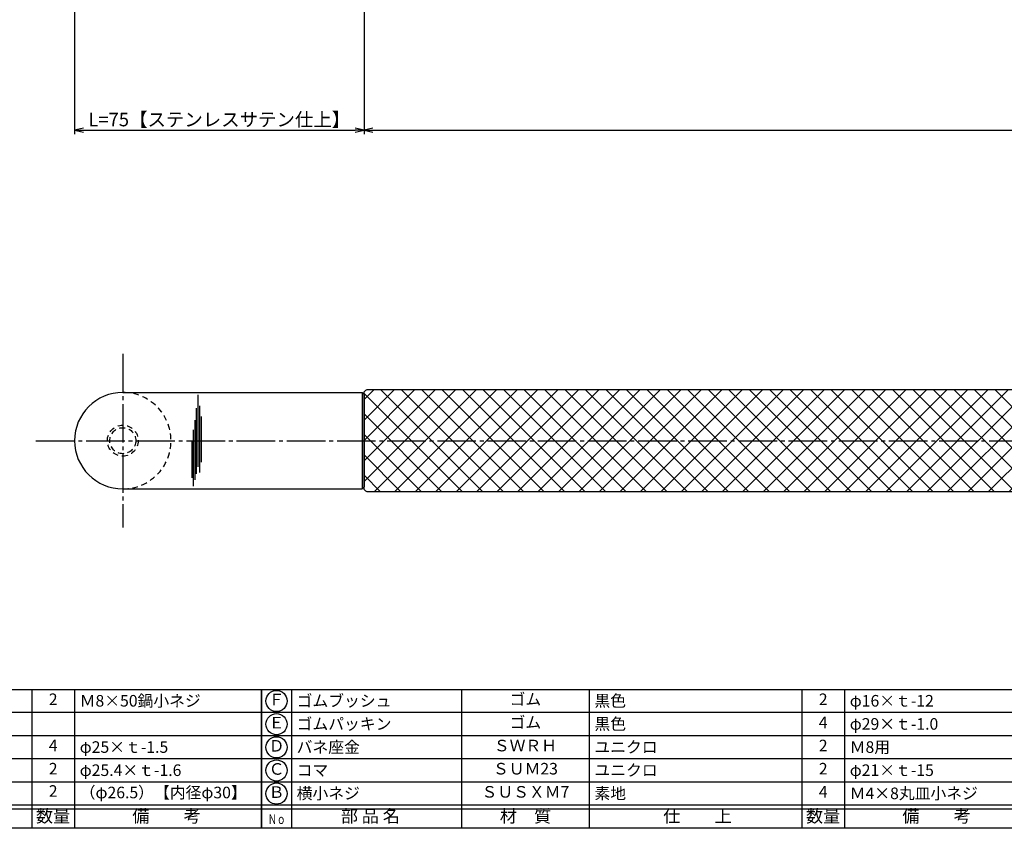
# Model space of a CAD drawing. Units: inches. Extents: x -278 to 529, y 115 to 675.
# Drawn here: x -112 to 143, y 115 to 325 of the extents above; entities that cross this region are included whole.
import ezdxf
from ezdxf.enums import TextEntityAlignment as Align

# ---------------------------------------------------------------- set-up
doc = ezdxf.new("R2010")
doc.units = ezdxf.units.IN
doc.header["$MEASUREMENT"] = 0
doc.linetypes.add('CENS', pattern=[13, 10, -1, 1, -1])
doc.linetypes.add('HIDS', pattern=[2.5, 1.5, -1])
for name, color, linetype in [('02-実線-1', 7, 'Continuous'), ('03-細線', 1, 'Continuous'), ('04-破線-1', 5, 'HIDS'), ('06-中心線', 1, 'CENS'), ('08-ﾊｯﾁﾝｸﾞ', 2, 'Continuous'), ('10-寸法', 3, 'Continuous'), ('11-ﾈｼﾞ関連', 7, 'Continuous'), ('図枠', 7, 'Continuous'), ('図枠-文字', 4, 'Continuous'), ('図枠-細線', 251, 'Continuous'), ('図枠-部品名称', 253, 'Continuous')]:
    doc.layers.add(name, color=color, linetype=linetype)
doc.styles.add('STD', font='TXT.shx', dxfattribs={"bigfont": 'bigfont.shx'})
doc.dimstyles.new('1：1', dxfattribs={"dimtxt": 3.5, "dimasz": 2.3, "dimexe": 1, "dimexo": 1, "dimgap": 1, "dimtad": 3, "dimdsep": 46, "dimtxsty": 'STD', "dimblk1": 'ARRI', "dimblk2": 'ARRI', "dimsah": 1, "dimcen": 0, "dimclrd": 3, "dimclre": 3, "dimclrt": 4, "dimadec": 0, "dimazin": 0, "dimtfac": 0.7, "dimtmove": 0, "dimatfit": 0, "dimldrblk": 'ARRI', "dimfxl": 0, "dimtvp": 1, "dimtolj": 1, "dimtzin": 0, "dimarcsym": 0})

# ---------------------------------------------------------------- blocks, each defined once
blk = doc.blocks.new('ARRI')
at = {"color": 0, "linetype": 'ByBlock'}
for p, q in [((0, 0), (-1, 0.21)), ((-1, -0.21), (0, 0)), ((0, 0), (-1, 0))]:
    blk.add_line(p, q, dxfattribs=at)
blk = doc.blocks.new('*D68')
at = {"layer": '10-寸法', "color": 3, "lineweight": -2}
for p, q in [((-97.98, 340.52), (-97.98, 295.02)), ((-22.98, 340.52), (-22.98, 295.02)), ((-95.68, 296.02), (-25.28, 296.02))]:
    blk.add_line(p, q, dxfattribs=at)
at = {"layer": 'Defpoints', "color": 0}
for p in [(-97.98, 341.52), (-22.98, 341.52), (-22.98, 296.02)]:
    blk.add_point(p, dxfattribs=at)
at = {"layer": '10-寸法', "color": 3, "lineweight": -2, "xscale": 2.3, "yscale": 2.3, "zscale": 2.3, "rotation": 180}
blk.add_blockref('ARRI', (-97.98, 296.02), dxfattribs=at)
at = {"layer": '10-寸法', "color": 3, "lineweight": -2, "xscale": 2.3, "yscale": 2.3, "zscale": 2.3}
blk.add_blockref('ARRI', (-22.98, 296.02), dxfattribs=at)
at = {"layer": '10-寸法', "color": 4, "insert": (-60.48, 298.77), "char_height": 3.5, "attachment_point": 5, "style": 'STD'}
blk.add_mtext('\\A1;L=75【ステンレスサテン仕上】', dxfattribs=at)
blk = doc.blocks.new('A$C337F4ABC')
for p, q in [((7.2, 36.81), (7.2, 0.81)), ((51.29, 36.81), (51.29, 0.81)), ((84.36, 36.81), (84.36, 0.81)), ((139.47, 36.81), (139.47, 0.81)), ((150.49, 36.81), (150.49, 0.81)), ((198.99, 6.81), (-0.51, 6.81))]:
    blk.add_line(p, q)
for centre in [(3.34, 33.81), (3.34, 27.81), (3.34, 21.81), (3.34, 15.81), (3.34, 9.81)]:
    blk.add_circle(centre, 2.75)
at = {"layer": '図枠'}
blk.add_lwpolyline([(-0.51, 36.81), (198.99, 36.81), (198.99, 0.81), (-0.51, 0.81)], close=True, dxfattribs=at)
at = {"layer": '図枠-細線'}
for p, q in [((198.99, 30.81), (-0.51, 30.81)), ((198.99, 24.81), (-0.51, 24.81)), ((198.99, 18.81), (-0.51, 18.81)), ((198.99, 12.81), (-0.51, 12.81)), ((198.99, 5.81), (-0.51, 5.81))]:
    blk.add_line(p, q, dxfattribs=at)
at = {"layer": '図枠-文字', "style": 'STD'}
for s, p in [('部 品 名', (27.66, 3.56)), ('材\u3000質', (67.85, 3.56)), ('仕\u3000\u3000上', (112.41, 3.56)), ('数量', (144.96, 3.56)), ('備\u3000\u3000考', (174.35, 3.56))]:
    blk.add_text(s, height=3.25, dxfattribs=at).set_placement(p, align=Align.MIDDLE)
at = {"layer": '図枠-文字', "color": 4, "style": 'STD', "width": 0.950181}
blk.add_text('Ｎｏ', height=2.5, dxfattribs=at).set_placement((1.12, 1.93), (5.71, 1.93), align=Align.FIT)
blk = doc.blocks.new('*D85')
at = {"layer": '10-寸法', "color": 3, "lineweight": -2}
for p, q in [((-22.98, 340.52), (-22.98, 295.02)), ((427.02, 340.52), (427.02, 295.02)), ((-20.68, 296.02), (424.72, 296.02))]:
    blk.add_line(p, q, dxfattribs=at)
at = {"layer": 'Defpoints', "color": 0}
for p in [(-22.98, 341.52), (427.02, 341.52), (427.02, 296.02)]:
    blk.add_point(p, dxfattribs=at)
at = {"layer": '10-寸法', "color": 3, "lineweight": -2, "xscale": 2.3, "yscale": 2.3, "zscale": 2.3, "rotation": 180}
blk.add_blockref('ARRI', (-22.98, 296.02), dxfattribs=at)
at = {"layer": '10-寸法', "color": 3, "lineweight": -2, "xscale": 2.3, "yscale": 2.3, "zscale": 2.3}
blk.add_blockref('ARRI', (427.02, 296.02), dxfattribs=at)
at = {"layer": '10-寸法', "color": 4, "insert": (202.02, 298.77), "char_height": 3.5, "attachment_point": 5, "style": 'STD'}
blk.add_mtext('\\A1;L=450【Ｊ-ＦＯＲＴ ブラック】', dxfattribs=at)

msp = doc.modelspace()

# ---------------------------------------------------------------- hatches: boundary and pattern name
at = {"layer": '08-ﾊｯﾁﾝｸﾞ'}
h = msp.add_hatch(dxfattribs=at)
h.set_pattern_fill('NET', color=256, scale=30, angle=45)
h.set_pattern_definition([(45, (-955.568, -282.1583), (-2.65165, 2.65165), []), (135, (-955.568, -282.1583), (-2.65165, -2.65165), [])])
edge = h.paths.add_edge_path()
edge.add_line((-21.978, 228.767), (426.022, 228.767))
edge.add_arc((426.022, 227.767), 1, 0, 90, ccw=False)
edge.add_line((427.022, 227.767), (427.022, 203.267))
edge.add_arc((426.022, 203.267), 1, -90, 0, ccw=False)
edge.add_line((426.022, 202.267), (-21.978, 202.267))
edge.add_arc((-21.978, 203.267), 1, 180, 270, ccw=False)
edge.add_line((-22.978, 203.267), (-22.978, 227.767))
edge.add_arc((-21.978, 227.767), 1, 90, 180, ccw=False)

# ---------------------------------------------------------------- linework, layer by layer
at = {"layer": '02-実線-1'}
for p, q in [((-85.478, 228.017), (-23.478, 228.017)), ((-23.478, 228.017), (-22.978, 227.517)), ((-22.978, 227.517), (-22.978, 203.517)), ((-22.978, 227.517), (-22.978, 203.517)), ((-85.478, 203.017), (-23.478, 203.017)), ((-22.978, 203.517), (-23.478, 203.017))]:
    msp.add_line(p, q, dxfattribs=at)
msp.add_lwpolyline([(-21.978, 228.767), (426.022, 228.767, -0.4142136), (427.022, 227.767), (427.022, 203.267, -0.4142136), (426.022, 202.267), (-21.978, 202.267, -0.4142136), (-22.978, 203.267), (-22.978, 227.767, -0.4142136)], format="xyb", close=True, dxfattribs=at)
at = {"layer": '02-実線-1', "linetype": 'Continuous'}
msp.add_arc((-85.478, 215.517), 12.5, 90, 270, dxfattribs=at)
at = {"layer": '03-細線', "color": 1, "linetype": 'Continuous'}
for p, q in [((-65.95, 208.743), (-65.95, 227.435)), ((-65.553, 207.232), (-65.553, 224.572)), ((-66.348, 206.914), (-66.348, 223.936)), ((-66.745, 205.323), (-66.745, 220.834)), ((-65.076, 209.937), (-65.076, 221.788)), ((-67.143, 203.732), (-67.143, 218.288)), ((-67.46, 205.88), (-67.46, 215.584))]:
    msp.add_line(p, q, dxfattribs=at)
at = {"layer": '03-細線'}
msp.add_line((-23.478, 228.017), (-23.478, 203.017), dxfattribs=at)
at = {"layer": '04-破線-1', "color": 5, "linetype": 'HIDS'}
msp.add_arc((-85.478, 215.517), 12.5, 270, 90, dxfattribs=at)
at = {"layer": '06-中心線', "color": 1, "linetype": 'CENS'}
for p, q in [((-85.478, 238.017), (-85.478, 193.017)), ((-107.978, 215.517), (512.022, 215.517))]:
    msp.add_line(p, q, dxfattribs=at)
at = {"layer": '11-ﾈｼﾞ関連', "color": 5, "linetype": 'HIDS'}
for radius in [4, 3.37]:
    msp.add_circle((-85.478, 215.517), radius, dxfattribs=at)
at = {"layer": '図枠'}
msp.add_lwpolyline([(-278.006, 675.017), (528.994, 675.017), (528.994, 115.017), (-278.006, 115.017)], close=True, dxfattribs=at)

# ---------------------------------------------------------------- block references
for p in [(-248.492, 114.208), (-48.992, 114.208)]:
    msp.add_blockref('A$C337F4ABC', p, dxfattribs=at)

# ---------------------------------------------------------------- texts
at = {"layer": '図枠-部品名称', "style": 'STD'}
for s, p in [('2', (-103.508, 148.084)), ('Ｆ', (-45.641, 148.017)), ('ゴム', (18.838, 148.084)), ('2', (95.992, 148.084)), ('Ｅ', (-45.641, 142.017)), ('ゴム', (18.838, 142.084)), ('4', (95.992, 142.084)), ('4', (-103.508, 136.084)), ('Ｄ', (-45.641, 136.017)), ('ＳＷＲＨ', (18.838, 136.084)), ('2', (95.992, 136.084)), ('2', (-103.508, 130.084)), ('Ｃ', (-45.641, 130.017)), ('ＳＵＭ23', (18.838, 130.084)), ('2', (95.992, 130.084)), ('2', (-103.508, 124.3)), ('Ｂ', (-45.641, 124.017)), ('ＳＵＳＸＭ7', (18.838, 124.084)), ('4', (95.992, 124.084))]:
    msp.add_text(s, height=3, dxfattribs=at).set_placement(p, align=Align.MIDDLE)
for s, p in [('Ｍ8×50鍋小ネジ', (-96.643, 148.084)), ('ゴムブッシュ', (-40.431, 148.084)), ('黒色', (36.724, 148.084)), ('φ16×ｔ-12', (102.857, 148.084)), ('ゴムパッキン', (-40.431, 142.084)), ('黒色', (36.724, 142.084)), ('φ29×ｔ-1.0', (102.857, 142.084)), ('バネ座金', (-40.431, 136.084)), ('ユニクロ', (36.724, 136.084)), ('φ25×ｔ-1.5', (-96.643, 136.084)), ('Ｍ8用', (102.857, 136.084)), ('φ25.4×ｔ-1.6', (-96.643, 130.084)), ('コマ', (-40.431, 130.084)), ('ユニクロ', (36.724, 130.084)), ('φ21×ｔ-15', (102.857, 130.084)), ('（φ26.5）【内径φ30】', (-96.643, 124.3)), ('横小ネジ', (-40.431, 124.084)), ('素地', (36.724, 124.084)), ('Ｍ4×8丸皿小ネジ', (102.857, 124.084))]:
    msp.add_text(s, height=3, dxfattribs=at).set_placement(p, align=Align.MIDDLE_LEFT)

# ---------------------------------------------------------------- dimensions: what is measured, and where the dimension line sits
at = {"layer": '10-寸法'}
for base, p1, p2, text, picture, middle in [((-22.978, 296.017), (-97.978, 341.517), (-22.978, 341.517), 'L=<>【ステンレスサテン仕上】', '*D68', (-60.478, 296.017)), ((427.022, 296.017), (-22.978, 341.517), (427.022, 341.517), 'L=<>【Ｊ-ＦＯＲＴ ブラック】', '*D85', (202.022, 296.017))]:
    dim = msp.add_linear_dim(base=base, p1=p1, p2=p2, text=text, dimstyle='1：1', dxfattribs=at)
    dim.commit()
    dim.dimension.update_dxf_attribs({"geometry": picture, "text_midpoint": middle, "dimtype": 160})

doc.saveas('drawing.dxf')
